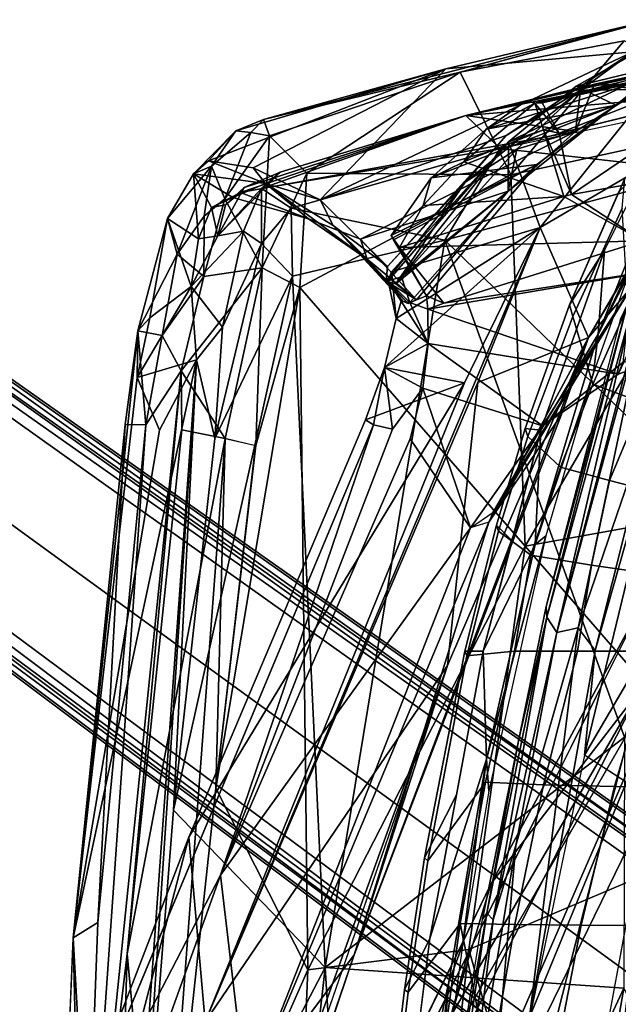
# Model space of a CAD drawing. Units: inches. Extents: x -12.8 to 13.9, y -13.8 to 13.8.
# Drawn here: x -8.6 to -5.8, y 4.1 to 8.6 of the extents above; entities that cross this region are included whole.
import ezdxf

# ---------------------------------------------------------------- set-up
doc = ezdxf.new("R2010")
doc.units = ezdxf.units.IN
doc.header["$MEASUREMENT"] = 0
for name, color, linetype in [('SEAT-BACK', 5, 'Continuous'), ('SEAT-BASE', 5, 'Continuous'), ('SEAT-FABRIC', 5, 'Continuous'), ('SEAT-FRAME', 5, 'Continuous')]:
    doc.layers.add(name, color=color, linetype=linetype)

msp = doc.modelspace()

# ---------------------------------------------------------------- linework, layer by layer
at = {"layer": 'SEAT-BACK'}
for points in [[(-6.5788, 8.4003, 35.3448), (-5.6839, 8.6449, 32.4668), (-7.4941, 8.1809, 37.9993)], [(-6.6464, 8.4169, 34.9201), (-7.4941, 8.1809, 37.9993), (-5.6839, 8.6449, 32.4668)], [(-5.7761, 8.4953, 31.4612), (-6.6464, 8.4169, 34.9201), (-5.6839, 8.6449, 32.4668)], [(-5.8169, 8.5458, 33.133), (-6.5788, 8.4003, 35.3448), (-6.3441, 7.9236, 34.9303)], [(-6.3441, 7.9236, 34.9303), (-5.1131, 8.1916, 31.301), (-5.8169, 8.5458, 33.133)], [(-7.231, 7.8078, 34.1091), (-5.7761, 8.4953, 31.4612), (-6.3648, 8.1067, 31.7965)], [(-7.231, 7.8078, 34.1091), (-6.6464, 8.4169, 34.9201), (-5.7761, 8.4953, 31.4612)], [(-5.2315, 8.4679, 31.1731), (-6.5528, 8.1998, 34.8946), (-5.3378, 8.4776, 31.3336)], [(-5.3378, 8.4776, 31.3336), (-6.5528, 8.1998, 34.8946), (-5.3654, 8.4719, 31.3229)], [(-5.3654, 8.4719, 31.3229), (-6.5528, 8.1998, 34.8946), (-5.955, 8.3445, 32.9534)], [(-5.3378, 8.4776, 31.3336), (-6.272, 8.2673, 33.8787), (-6.2323, 8.2564, 33.9434)], [(-6.272, 8.2673, 33.8787), (-5.3378, 8.4776, 31.3336), (-5.4052, 8.4648, 31.2852)], [(-5.2315, 8.4679, 31.1731), (-5.3378, 8.4776, 31.3336), (-6.2323, 8.2564, 33.9434)], [(-5.7381, 8.3198, 31.5588), (-5.3378, 8.4776, 31.3336), (-5.955, 8.3445, 32.9534)], [(-5.3713, 8.3007, 31.6866), (-6.5528, 8.1998, 34.8946), (-5.2315, 8.4679, 31.1731)], [(-5.4052, 8.4648, 31.2852), (-5.856, 8.2468, 31.6496), (-6.4582, 8.1364, 33.813)], [(-5.4052, 8.4648, 31.2852), (-6.4582, 8.1364, 33.813), (-6.272, 8.2673, 33.8787)], [(-5.2315, 8.4679, 31.1731), (-6.2323, 8.2564, 33.9434), (-6.1982, 8.2589, 33.9038)], [(-6.1982, 8.2589, 33.9038), (-6.1185, 8.1176, 33.8439), (-5.2315, 8.4679, 31.1731)], [(-5.2315, 8.4679, 31.1731), (-6.1185, 8.1176, 33.8439), (-5.3713, 8.3007, 31.6866)], [(-7.7501, 7.9887, 37.9237), (-7.6227, 8.1281, 38.2062), (-6.6464, 8.4169, 34.9201)], [(-7.7501, 7.9887, 37.9237), (-6.6464, 8.4169, 34.9201), (-7.5418, 7.9562, 36.554)], [(-7.4941, 8.1809, 37.9993), (-6.6464, 8.4169, 34.9201), (-7.6227, 8.1281, 38.2062)], [(-7.5418, 7.9562, 36.554), (-6.6464, 8.4169, 34.9201), (-7.231, 7.8078, 34.1091)], [(-7.4941, 8.1809, 37.9993), (-7.4671, 8.1042, 38.3343), (-6.5788, 8.4003, 35.3448)], [(-7.2933, 7.9312, 37.9995), (-6.5788, 8.4003, 35.3448), (-7.4671, 8.1042, 38.3343)], [(-6.3441, 7.9236, 34.9303), (-6.5788, 8.4003, 35.3448), (-7.2933, 7.9312, 37.9995)], [(-5.955, 8.3445, 32.9534), (-6.5528, 8.1998, 34.8946), (-6.0435, 8.1243, 31.7234)], [(-6.0435, 8.1243, 31.7234), (-5.7381, 8.3198, 31.5588), (-5.955, 8.3445, 32.9534)], [(-6.5528, 8.1998, 34.8946), (-5.3713, 8.3007, 31.6866), (-6.393, 8.0459, 34.6761)], [(-5.3713, 8.3007, 31.6866), (-6.1185, 8.1176, 33.8439), (-6.0623, 7.8322, 33.5778)], [(-5.3713, 8.3007, 31.6866), (-6.0623, 7.8322, 33.5778), (-5.4486, 7.9405, 31.7608)], [(-5.856, 8.2468, 31.6496), (-6.715, 7.9091, 33.685), (-6.4582, 8.1364, 33.813)], [(-6.2227, 7.9715, 31.7844), (-6.715, 7.9091, 33.685), (-5.856, 8.2468, 31.6496)], [(-6.2323, 8.2564, 33.9434), (-6.5626, 7.984, 33.8096), (-6.1921, 8.1326, 33.9116)], [(-6.4582, 8.1364, 33.813), (-6.5626, 7.984, 33.8096), (-6.2323, 8.2564, 33.9434)], [(-6.272, 8.2673, 33.8787), (-6.4582, 8.1364, 33.813), (-6.2323, 8.2564, 33.9434)], [(-5.4486, 7.9405, 31.7608), (-6.393, 8.0459, 34.6761), (-5.3743, 8.2625, 31.6949)], [(-6.2323, 8.2564, 33.9434), (-6.1185, 8.1176, 33.8439), (-6.1982, 8.2589, 33.9038)], [(-6.2323, 8.2564, 33.9434), (-6.1921, 8.1326, 33.9116), (-6.1185, 8.1176, 33.8439)], [(-6.0435, 8.1243, 31.7234), (-6.5528, 8.1998, 34.8946), (-7.601, 7.8411, 37.9257)], [(-6.5528, 8.1998, 34.8946), (-7.5837, 7.8644, 38.2026), (-7.601, 7.8411, 37.9257)], [(-6.5528, 8.1998, 34.8946), (-7.417, 7.9358, 37.7454), (-7.5837, 7.8644, 38.2026)], [(-6.393, 8.0459, 34.6761), (-7.5032, 7.8598, 38.2039), (-6.5528, 8.1998, 34.8946)], [(-7.5032, 7.8598, 38.2039), (-7.417, 7.9358, 37.7454), (-6.5528, 8.1998, 34.8946)], [(-7.5531, 8.1199, 38.3801), (-7.4941, 8.1809, 37.9993), (-7.6227, 8.1281, 38.2062)], [(-7.4671, 8.1042, 38.3343), (-7.4941, 8.1809, 37.9993), (-7.5531, 8.1199, 38.3801)], [(-6.3441, 7.9236, 34.9303), (-6.2768, 6.1972, 33.4561), (-5.1131, 8.1916, 31.301)], [(-6.2768, 6.1972, 33.4561), (-5.2523, 6.382, 30.1665), (-5.1131, 8.1916, 31.301)], [(-7.7362, 7.9632, 38.6654), (-7.6227, 8.1281, 38.2062), (-7.8204, 7.9282, 38.1666)], [(-7.6227, 8.1281, 38.2062), (-7.7501, 7.9887, 37.9237), (-7.8204, 7.9282, 38.1666)], [(-7.5531, 8.1199, 38.3801), (-7.6227, 8.1281, 38.2062), (-7.7362, 7.9632, 38.6654)], [(-7.674, 7.8118, 38.896), (-7.5531, 8.1199, 38.3801), (-7.7362, 7.9632, 38.6654)], [(-7.674, 7.8118, 38.896), (-7.4671, 8.1042, 38.3343), (-7.5531, 8.1199, 38.3801)], [(-7.4671, 8.1042, 38.3343), (-7.674, 7.8118, 38.896), (-7.5013, 7.4912, 38.7297)], [(-7.601, 7.8411, 37.9257), (-7.0428, 7.6247, 33.7968), (-6.0435, 8.1243, 31.7234)], [(-7.2933, 7.9312, 37.9995), (-7.4671, 8.1042, 38.3343), (-7.5013, 7.4912, 38.7297)], [(-6.9177, 7.4982, 31.919), (-7.231, 7.8078, 34.1091), (-6.3648, 8.1067, 31.7965)], [(-6.0435, 8.1243, 31.7234), (-7.0428, 7.6247, 33.7968), (-6.3558, 7.8472, 31.7928)], [(-6.4582, 8.1364, 33.813), (-6.715, 7.9091, 33.685), (-6.5626, 7.984, 33.8096)], [(-6.5626, 7.984, 33.8096), (-6.0973, 7.8221, 33.5991), (-6.1921, 8.1326, 33.9116)], [(-6.1921, 8.1326, 33.9116), (-6.0623, 7.8322, 33.5778), (-6.1185, 8.1176, 33.8439)], [(-6.0623, 7.8322, 33.5778), (-6.1921, 8.1326, 33.9116), (-6.0973, 7.8221, 33.5991)], [(-7.5032, 7.8598, 38.2039), (-6.393, 8.0459, 34.6761), (-7.3653, 7.7682, 37.9218)], [(-7.3653, 7.7682, 37.9218), (-6.393, 8.0459, 34.6761), (-6.6507, 7.6194, 35.3672)], [(-6.393, 8.0459, 34.6761), (-5.4486, 7.9405, 31.7608), (-6.6507, 7.6194, 35.3672)], [(-7.7501, 7.9887, 37.9237), (-7.4849, 7.8829, 35.9388), (-7.8204, 7.9282, 38.1666)], [(-7.5418, 7.9562, 36.554), (-7.4849, 7.8829, 35.9388), (-7.7501, 7.9887, 37.9237)], [(-6.9013, 7.6415, 33.3717), (-6.2227, 7.9715, 31.7844), (-6.8903, 7.6213, 33.2024)], [(-6.715, 7.9091, 33.685), (-6.2227, 7.9715, 31.7844), (-6.9013, 7.6415, 33.3717)], [(-6.8903, 7.6213, 33.2024), (-6.2227, 7.9715, 31.7844), (-6.7367, 7.3616, 31.9366)], [(-6.7516, 7.7812, 33.6471), (-6.5626, 7.984, 33.8096), (-6.715, 7.9091, 33.685)], [(-6.7516, 7.7812, 33.6471), (-6.0973, 7.8221, 33.5991), (-6.5626, 7.984, 33.8096)], [(-7.8965, 7.5541, 39.1053), (-7.7362, 7.9632, 38.6654), (-7.9408, 7.7202, 38.658)], [(-7.9408, 7.7202, 38.658), (-7.7362, 7.9632, 38.6654), (-7.8204, 7.9282, 38.1666)], [(-7.7971, 7.6266, 38.573), (-7.9408, 7.7202, 38.658), (-7.8204, 7.9282, 38.1666)], [(-7.771, 7.7315, 38.9849), (-7.7362, 7.9632, 38.6654), (-7.8965, 7.5541, 39.1053)], [(-7.7971, 7.6266, 38.573), (-7.8204, 7.9282, 38.1666), (-7.7359, 7.7716, 38.2765)], [(-7.6374, 7.8185, 37.7171), (-7.8204, 7.9282, 38.1666), (-7.4849, 7.8829, 35.9388)], [(-7.8204, 7.9282, 38.1666), (-7.6374, 7.8185, 37.7171), (-7.7359, 7.7716, 38.2765)], [(-7.771, 7.7315, 38.9849), (-7.674, 7.8118, 38.896), (-7.7362, 7.9632, 38.6654)], [(-7.5032, 7.8598, 38.2039), (-7.7068, 7.6406, 38.606), (-7.417, 7.9358, 37.7454)], [(-7.5837, 7.8644, 38.2026), (-7.417, 7.9358, 37.7454), (-7.7068, 7.6406, 38.606)], [(-7.4849, 7.8829, 35.9388), (-7.5418, 7.9562, 36.554), (-7.231, 7.8078, 34.1091)], [(-7.5013, 7.4912, 38.7297), (-7.3252, 7.4002, 38.1947), (-7.2933, 7.9312, 37.9995)], [(-6.3441, 7.9236, 34.9303), (-7.2933, 7.9312, 37.9995), (-7.3252, 7.4002, 38.1947)], [(-6.2768, 6.1972, 33.4561), (-6.3441, 7.9236, 34.9303), (-7.3252, 7.4002, 38.1947)], [(-6.6507, 7.6194, 35.3672), (-5.4486, 7.9405, 31.7608), (-5.4591, 6.4679, 30.5055)], [(-5.4486, 7.9405, 31.7608), (-6.0623, 7.8322, 33.5778), (-5.7307, 7.6175, 32.3128)], [(-7.6374, 7.8185, 37.7171), (-7.4849, 7.8829, 35.9388), (-7.2855, 7.7186, 35.2174)], [(-7.1698, 7.6881, 33.5142), (-7.0118, 7.5313, 33.1459), (-7.4849, 7.8829, 35.9388)], [(-7.1698, 7.6881, 33.5142), (-7.4849, 7.8829, 35.9388), (-7.231, 7.8078, 34.1091)], [(-7.0118, 7.5313, 33.1459), (-7.2855, 7.7186, 35.2174), (-7.4849, 7.8829, 35.9388)], [(-6.715, 7.9091, 33.685), (-6.9013, 7.6415, 33.3717), (-6.7516, 7.7812, 33.6471)], [(-7.7359, 7.7716, 38.2765), (-7.601, 7.8411, 37.9257), (-7.6713, 7.7845, 38.3194)], [(-7.7359, 7.7716, 38.2765), (-7.6374, 7.8185, 37.7171), (-7.601, 7.8411, 37.9257)], [(-7.6713, 7.7845, 38.3194), (-7.5837, 7.8644, 38.2026), (-7.7068, 7.6406, 38.606)], [(-7.587, 7.662, 38.5484), (-7.7068, 7.6406, 38.606), (-7.5032, 7.8598, 38.2039)], [(-7.601, 7.8411, 37.9257), (-7.5837, 7.8644, 38.2026), (-7.6713, 7.7845, 38.3194)], [(-7.6374, 7.8185, 37.7171), (-7.2855, 7.7186, 35.2174), (-7.601, 7.8411, 37.9257)], [(-7.0428, 7.6247, 33.7968), (-7.601, 7.8411, 37.9257), (-7.2855, 7.7186, 35.2174)], [(-7.587, 7.662, 38.5484), (-7.5032, 7.8598, 38.2039), (-7.5043, 7.6037, 38.3938)], [(-7.5032, 7.8598, 38.2039), (-7.3653, 7.7682, 37.9218), (-7.5043, 7.6037, 38.3938)], [(-6.3558, 7.8472, 31.7928), (-7.0428, 7.6247, 33.7968), (-6.7833, 7.3431, 31.9002)], [(-6.0623, 7.8322, 33.5778), (-6.0973, 7.8221, 33.5991), (-5.7307, 7.6175, 32.3128)], [(-7.5013, 7.4912, 38.7297), (-7.674, 7.8118, 38.896), (-7.772, 7.4513, 39.1698)], [(-7.772, 7.4513, 39.1698), (-7.674, 7.8118, 38.896), (-7.771, 7.7315, 38.9849)], [(-7.6713, 7.7845, 38.3194), (-7.7068, 7.6406, 38.606), (-7.7359, 7.7716, 38.2765)], [(-7.231, 7.8078, 34.1091), (-6.9177, 7.4982, 31.919), (-7.1698, 7.6881, 33.5142)], [(-5.7307, 7.6175, 32.3128), (-6.0973, 7.8221, 33.5991), (-6.8616, 7.586, 33.3834)], [(-6.8616, 7.586, 33.3834), (-6.0973, 7.8221, 33.5991), (-6.7516, 7.7812, 33.6471)], [(-7.7971, 7.6266, 38.573), (-7.7359, 7.7716, 38.2765), (-7.7068, 7.6406, 38.606)], [(-7.3653, 7.7682, 37.9218), (-7.3589, 7.4522, 37.8918), (-7.5043, 7.6037, 38.3938)], [(-6.6507, 7.6194, 35.3672), (-7.3589, 7.4522, 37.8918), (-7.3653, 7.7682, 37.9218)], [(-6.9013, 7.6415, 33.3717), (-6.8616, 7.586, 33.3834), (-6.7516, 7.7812, 33.6471)], [(-7.9408, 7.7202, 38.658), (-8.0798, 7.1979, 39.12), (-7.8965, 7.5541, 39.1053)], [(-8.023, 7.2588, 39.0001), (-8.0798, 7.1979, 39.12), (-7.9408, 7.7202, 38.658)], [(-8.023, 7.2588, 39.0001), (-7.9408, 7.7202, 38.658), (-7.8313, 7.4045, 38.8305)], [(-7.8313, 7.4045, 38.8305), (-7.9408, 7.7202, 38.658), (-7.7971, 7.6266, 38.573)], [(-7.771, 7.7315, 38.9849), (-7.8965, 7.5541, 39.1053), (-7.772, 7.4513, 39.1698)], [(-7.2855, 7.7186, 35.2174), (-7.0118, 7.5313, 33.1459), (-7.0428, 7.6247, 33.7968)], [(-7.7068, 7.6406, 38.606), (-7.587, 7.662, 38.5484), (-7.8313, 7.4045, 38.8305)], [(-7.6852, 7.2154, 38.8468), (-7.8313, 7.4045, 38.8305), (-7.587, 7.662, 38.5484)], [(-7.5043, 7.6037, 38.3938), (-7.6852, 7.2154, 38.8468), (-7.587, 7.662, 38.5484)], [(-7.0118, 7.5313, 33.1459), (-7.1698, 7.6881, 33.5142), (-6.8464, 7.3356, 31.9236)], [(-6.9238, 7.4286, 31.8823), (-6.8464, 7.3356, 31.9236), (-7.1698, 7.6881, 33.5142)], [(-7.1698, 7.6881, 33.5142), (-6.9177, 7.4982, 31.919), (-6.9238, 7.4286, 31.8823)], [(-7.7971, 7.6266, 38.573), (-7.7068, 7.6406, 38.606), (-7.8313, 7.4045, 38.8305)], [(-7.6852, 7.2154, 38.8468), (-7.5043, 7.6037, 38.3938), (-7.7202, 6.6973, 38.878)], [(-7.7202, 6.6973, 38.878), (-7.5043, 7.6037, 38.3938), (-7.3589, 7.4522, 37.8918)], [(-7.3589, 7.4522, 37.8918), (-6.6507, 7.6194, 35.3672), (-7.2075, 4.238, 35.3643)], [(-7.2075, 4.238, 35.3643), (-6.6507, 7.6194, 35.3672), (-5.8147, 5.3092, 30.8387)], [(-7.0428, 7.6247, 33.7968), (-7.0118, 7.5313, 33.1459), (-6.7833, 7.3431, 31.9002)], [(-6.6563, 7.3276, 31.9474), (-5.7307, 7.6175, 32.3128), (-6.8616, 7.586, 33.3834)], [(-6.6507, 7.6194, 35.3672), (-5.4591, 6.4679, 30.5055), (-5.8147, 5.3092, 30.8387)], [(-7.8965, 7.5541, 39.1053), (-8.0798, 7.1979, 39.12), (-7.9658, 7.1767, 39.3109)], [(-7.9658, 7.1767, 39.3109), (-7.772, 7.4513, 39.1698), (-7.8965, 7.5541, 39.1053)], [(-6.6563, 7.3276, 31.9474), (-6.8616, 7.586, 33.3834), (-6.7367, 7.3616, 31.9366)], [(-6.7833, 7.3431, 31.9002), (-7.0118, 7.5313, 33.1459), (-6.8221, 7.3258, 31.9037)], [(-6.8221, 7.3258, 31.9037), (-7.0118, 7.5313, 33.1459), (-6.8464, 7.3356, 31.9236)], [(-7.5013, 7.4912, 38.7297), (-7.8772, 7.0125, 39.3563), (-7.6725, 6.6973, 39.0328)], [(-7.5013, 7.4912, 38.7297), (-7.772, 7.4513, 39.1698), (-7.8772, 7.0125, 39.3563)], [(-7.6725, 6.6973, 39.0328), (-7.5304, 6.6646, 38.6505), (-7.5013, 7.4912, 38.7297)], [(-7.5304, 6.6646, 38.6505), (-7.3252, 7.4002, 38.1947), (-7.5013, 7.4912, 38.7297)], [(-7.772, 7.4513, 39.1698), (-7.9658, 7.1767, 39.3109), (-7.8772, 7.0125, 39.3563)], [(-7.9126, 4.9701, 38.9263), (-7.3589, 7.4522, 37.8918), (-7.2075, 4.238, 35.3643)], [(-7.9126, 4.9701, 38.9263), (-7.7202, 6.6973, 38.878), (-7.3589, 7.4522, 37.8918)], [(-7.8059, 7.0641, 38.995), (-8.0819, 6.9819, 39.12), (-7.8313, 7.4045, 38.8305)], [(-8.0819, 6.9819, 39.12), (-8.023, 7.2588, 39.0001), (-7.8313, 7.4045, 38.8305)], [(-7.8313, 7.4045, 38.8305), (-7.6852, 7.2154, 38.8468), (-7.8059, 7.0641, 38.995)], [(-7.2889, 4.2282, 36.255), (-7.3252, 7.4002, 38.1947), (-7.7163, 5.0726, 38.6987)], [(-7.3252, 7.4002, 38.1947), (-7.5304, 6.6646, 38.6505), (-7.7163, 5.0726, 38.6987)], [(-6.2768, 6.1972, 33.4561), (-7.3252, 7.4002, 38.1947), (-7.2889, 4.2282, 36.255)], [(-8.0798, 7.1979, 39.12), (-8.023, 7.2588, 39.0001), (-8.0819, 6.9819, 39.12)], [(-8.3796, 4.3763, 39.2545), (-8.1388, 6.7634, 39.2219), (-8.0798, 7.1979, 39.12)], [(-8.3796, 4.3763, 39.2545), (-8.0798, 7.1979, 39.12), (-8.0819, 6.9819, 39.12)], [(-8.0416, 6.7608, 39.3671), (-8.0798, 7.1979, 39.12), (-8.1388, 6.7634, 39.2219)], [(-8.0416, 6.7608, 39.3671), (-7.9658, 7.1767, 39.3109), (-8.0798, 7.1979, 39.12)], [(-7.8059, 7.0641, 38.995), (-7.6852, 7.2154, 38.8468), (-7.7202, 6.6973, 38.878)], [(-7.8772, 7.0125, 39.3563), (-7.9658, 7.1767, 39.3109), (-8.0416, 6.7608, 39.3671)], [(-8.2142, 1.4348, 39.1324), (-8.3796, 4.3763, 39.2545), (-7.8059, 7.0641, 38.995)], [(-7.8059, 7.0641, 38.995), (-8.3796, 4.3763, 39.2545), (-7.9786, 6.7373, 39.0876)], [(-8.1075, 2.5217, 39.0382), (-8.2142, 1.4348, 39.1324), (-7.8059, 7.0641, 38.995)], [(-8.1075, 2.5217, 39.0382), (-7.8059, 7.0641, 38.995), (-7.9126, 4.9701, 38.9263)], [(-8.0819, 6.9819, 39.12), (-7.8059, 7.0641, 38.995), (-7.9786, 6.7373, 39.0876)], [(-7.9126, 4.9701, 38.9263), (-7.8059, 7.0641, 38.995), (-7.7202, 6.6973, 38.878)], [(-8.3359, 2.546, 39.497), (-7.8772, 7.0125, 39.3563), (-8.0416, 6.7608, 39.3671)], [(-8.3359, 2.546, 39.497), (-8.1281, 4.3016, 39.4367), (-7.8772, 7.0125, 39.3563)], [(-8.1281, 4.3016, 39.4367), (-7.8744, 6.7386, 39.3448), (-7.8772, 7.0125, 39.3563)], [(-7.8772, 7.0125, 39.3563), (-7.8744, 6.7386, 39.3448), (-7.6725, 6.6973, 39.0328)], [(-8.0819, 6.9819, 39.12), (-7.9786, 6.7373, 39.0876), (-8.3796, 4.3763, 39.2545)], [(-8.2655, 4.4476, 39.4382), (-8.1388, 6.7634, 39.2219), (-8.3796, 4.3763, 39.2545)], [(-8.3359, 2.546, 39.497), (-8.0416, 6.7608, 39.3671), (-8.2655, 4.4476, 39.4382)], [(-8.0416, 6.7608, 39.3671), (-8.1388, 6.7634, 39.2219), (-8.2655, 4.4476, 39.4382)], [(-7.6725, 6.6973, 39.0328), (-7.8744, 6.7386, 39.3448), (-8.1281, 4.3016, 39.4367)], [(-7.9757, 2.6715, 39.0351), (-7.6725, 6.6973, 39.0328), (-8.1281, 4.3016, 39.4367)], [(-7.9757, 2.6715, 39.0351), (-7.7163, 5.0726, 38.6987), (-7.6725, 6.6973, 39.0328)], [(-7.7163, 5.0726, 38.6987), (-7.5322, 6.6636, 38.6507), (-7.6725, 6.6973, 39.0328)], [(-5.2523, 6.382, 30.1665), (-6.2768, 6.1972, 33.4561), (-5.1579, 4.9086, 28.7104)], [(-6.5392, 4.3221, 33.2703), (-6.2768, 6.1972, 33.4561), (-7.2889, 4.2282, 36.255)], [(-5.6449, 4.0279, 17.3222), (-5.1039, 6.2227, 17.7355), (-6.6478, 3.059, 16.1019)], [(-5.4921, 5.8606, 17.3592), (-6.6478, 3.059, 16.1019), (-5.1039, 6.2227, 17.7355)], [(-6.2768, 6.1972, 33.4561), (-6.5392, 4.3221, 33.2703), (-5.1579, 4.9086, 28.7104)], [(-5.7267, 5.9405, 17.26), (-7.4929, 2.3978, 15.4872), (-5.4921, 5.8606, 17.3592)], [(-5.7424, 5.5301, 16.8355), (-6.4352, 4.6285, 16.5143), (-5.7267, 5.9405, 17.26)], [(-7.4929, 2.3978, 15.4872), (-7.1617, 2.0303, 15.5652), (-5.4921, 5.8606, 17.3592)], [(-7.1617, 2.0303, 15.5652), (-6.6478, 3.059, 16.1019), (-5.4921, 5.8606, 17.3592)], [(-5.7424, 5.5301, 16.8355), (-6.6192, 4.0189, 16.0656), (-6.4352, 4.6285, 16.5143)], [(-6.5843, 3.8824, 15.9743), (-6.6192, 4.0189, 16.0656), (-5.7424, 5.5301, 16.8355)], [(-6.5843, 3.8824, 15.9743), (-5.7424, 5.5301, 16.8355), (-6.424, 2.8547, 16.191)], [(-5.7424, 5.5301, 16.8355), (-5.0883, 4.9475, 17.8519), (-6.424, 2.8547, 16.191)], [(-7.2075, 4.238, 35.3643), (-5.8147, 5.3092, 30.8387), (-5.8183, 4.142, 30.1407)], [(-7.2889, 4.2282, 36.255), (-7.7163, 5.0726, 38.6987), (-7.9757, 2.6715, 39.0351)], [(-8.1075, 2.5217, 39.0382), (-7.9126, 4.9701, 38.9263), (-7.2075, 4.238, 35.3643)], [(-5.7036, 3.129, 17.1037), (-6.424, 2.8547, 16.191), (-5.0883, 4.9475, 17.8519)], [(-5.7484, 1.5423, 29.0471), (-5.1579, 4.9086, 28.7104), (-6.5392, 4.3221, 33.2703)], [(-6.6192, 4.0189, 16.0656), (-7.176, 3.1039, 15.7586), (-6.4352, 4.6285, 16.5143)], [(-8.3359, 2.546, 39.497), (-8.2655, 4.4476, 39.4382), (-8.3796, 4.3763, 39.2545)], [(-8.514, 1.3033, 39.2949), (-8.3359, 2.546, 39.497), (-8.3796, 4.3763, 39.2545)], [(-6.9059, 1.2381, 33.4635), (-6.5392, 4.3221, 33.2703), (-7.4206, 1.0679, 35.7566)], [(-7.2889, 4.2282, 36.255), (-7.4206, 1.0679, 35.7566), (-6.5392, 4.3221, 33.2703)], [(-6.9059, 1.2381, 33.4635), (-5.7484, 1.5423, 29.0471), (-6.5392, 4.3221, 33.2703)], [(-8.2538, -0.001, 39.4598), (-8.1281, 4.3016, 39.4367), (-8.3359, 2.546, 39.497)], [(-7.9757, 2.6715, 39.0351), (-8.1281, 4.3016, 39.4367), (-8.2538, -0.001, 39.4598)], [(-7.5621, 1.0638, 35.8611), (-8.1075, 2.5217, 39.0382), (-7.2075, 4.238, 35.3643)], [(-7.2889, 4.2282, 36.255), (-7.9757, 2.6715, 39.0351), (-7.4206, 1.0679, 35.7566)], [(-7.2075, 4.238, 35.3643), (-7.0407, 1.5013, 33.6033), (-7.5621, 1.0638, 35.8611)], [(-7.0407, 1.5013, 33.6033), (-7.2075, 4.238, 35.3643), (-5.8183, 4.142, 30.1407)], [(-6.1927, 1.9719, 30.4679), (-7.0407, 1.5013, 33.6033), (-5.8183, 4.142, 30.1407)], [(-5.121, 2.7421, 26.4792), (-6.1927, 1.9719, 30.4679), (-5.8183, 4.142, 30.1407)]]:
    msp.add_3dface(points, dxfattribs=at)
for points, invisible_edges in [([(-5.6839, 8.6449, 32.4668), (-6.5788, 8.4003, 35.3448), (-5.8169, 8.5458, 33.133)], 12), ([(-6.8903, 7.6213, 33.2024), (-6.7367, 7.3616, 31.9366), (-6.9013, 7.6415, 33.3717)], 2), ([(-6.8616, 7.586, 33.3834), (-6.9013, 7.6415, 33.3717), (-6.7367, 7.3616, 31.9366)], 2), ([(-6.4352, 4.6285, 16.5143), (-7.4929, 2.3978, 15.4872), (-5.7267, 5.9405, 17.26)], 1), ([(-6.4352, 4.6285, 16.5143), (-7.176, 3.1039, 15.7586), (-7.4929, 2.3978, 15.4872)], 12), ([(-8.514, 1.3033, 39.2949), (-8.3796, 4.3763, 39.2545), (-8.2142, 1.4348, 39.1324)], 12)]:
    msp.add_3dface(points, dxfattribs=dict(at, invisible_edges=invisible_edges))
at = {"layer": 'SEAT-BASE'}
for points in [[(-1.2568, 1.61, 6.4342), (-1.2254, 1.6272, 6.3614), (-10.5681, 8.294, 3.7114), (-10.5999, 8.277, 3.7894)], [(-1.2254, 1.6272, 6.3614), (-1.2626, 1.7589, 4.6526), (-10.0035, 7.9137, 3.3006), (-10.5681, 8.294, 3.7114)], [(-1.3038, 1.5544, 6.4698), (-1.2568, 1.61, 6.4342), (-10.5999, 8.277, 3.7894), (-10.6689, 8.2166, 3.8188)], [(-1.3038, 1.5544, 6.4698), (-10.6689, 8.2166, 3.8188), (-10.8901, 7.9122, 3.8188), (-1.5925, 1.1571, 6.4973)], [(-11.1112, 7.6078, 3.8188), (-1.8813, 0.7597, 6.4698), (-1.5925, 1.1571, 6.4973), (-10.8901, 7.9122, 3.8188)], [(-10.0035, 7.9137, 3.3006), (-1.2626, 1.7589, 4.6526), (-1.2568, 1.7428, 4.6016), (-9.9976, 7.8976, 3.2497)], [(-1.2761, 1.6987, 4.5552), (-9.974, 7.8298, 3.2069), (-9.9976, 7.8976, 3.2497), (-1.2568, 1.7428, 4.6016)], [(-1.2761, 1.6987, 4.5552), (-1.2959, 1.6674, 4.5405), (-9.8964, 7.7218, 3.2151), (-9.974, 7.8298, 3.2069)], [(-10.3992, 7.0298, 3.2151), (-9.8964, 7.7218, 3.2151), (-1.2959, 1.6674, 4.5405), (-1.9863, 0.7172, 4.5405)], [(-1.9196, 0.6977, 6.4342), (-1.8813, 0.7597, 6.4698), (-11.1112, 7.6078, 3.8188), (-11.1474, 7.5234, 3.7894)], [(-11.1608, 7.4948, 3.7114), (-1.9262, 0.6626, 6.3614), (-1.9196, 0.6977, 6.4342), (-11.1474, 7.5234, 3.7894)], [(-11.1608, 7.4948, 3.7114), (-10.6176, 7.0684, 3.3006), (-2.063, 0.6573, 4.6526), (-1.9262, 0.6626, 6.3614)], [(-10.6005, 7.0678, 3.2497), (-2.0458, 0.6567, 4.6016), (-2.063, 0.6573, 4.6526), (-10.6176, 7.0684, 3.3006)], [(-2.0458, 0.6567, 4.6016), (-10.6005, 7.0678, 3.2497), (-10.5261, 7.0642, 3.2079), (-2.0099, 0.6887, 4.5552)], [(-10.5261, 7.0642, 3.2079), (-10.3992, 7.0298, 3.2151), (-1.9863, 0.7172, 4.5405), (-2.0099, 0.6887, 4.5552)]]:
    msp.add_3dface(points, dxfattribs=at)
at = {"layer": 'SEAT-FABRIC'}
for points in [[(-5.6917, 8.0077, 15.0853), (-5.9088, 7.5739, 15.0161), (-6.0714, 7.3189, 15.671), (-5.8437, 7.8416, 15.8679)], [(-5.8128, 7.9066, 15.9214), (-5.8128, 7.9066, 15.9214), (-5.8437, 7.8416, 15.8679), (-6.0714, 7.3189, 15.671)], [(-5.8252, 7.769, 16.0248), (-5.8128, 7.9066, 15.9214), (-6.0714, 7.3189, 15.671), (-6.0548, 7.2653, 15.818)], [(-5.8252, 7.769, 16.0248), (-6.0548, 7.2653, 15.818), (-5.9622, 6.95, 16.0701), (-5.8, 7.3143, 16.1861)], [(-5.9371, 7.1829, 14.9823), (-5.9371, 7.1829, 14.9823), (-5.7471, 7.6626, 15.0489), (-5.6636, 7.7598, 15.4887)], [(-5.6636, 7.7598, 15.4887), (-5.6636, 7.7598, 15.4887), (-5.7976, 7.4571, 15.458), (-5.9371, 7.1829, 14.9823)], [(-6.0714, 7.3189, 15.671), (-5.9088, 7.5739, 15.0161), (-6.204, 6.7364, 14.9114), (-6.2765, 6.7439, 15.5089)], [(-5.9371, 7.1829, 14.9823), (-5.9371, 7.1829, 14.9823), (-6.204, 6.7364, 14.9114), (-5.9088, 7.5739, 15.0161)], [(-5.7976, 7.4571, 15.458), (-5.7976, 7.4571, 15.458), (-5.9586, 7.003, 15.4147), (-5.9371, 7.1829, 14.9823)], [(-6.0714, 7.3189, 15.671), (-6.2765, 6.7439, 15.5089), (-6.2642, 6.7074, 15.647), (-6.0548, 7.2653, 15.818)], [(-5.7332, 6.8648, 16.3887), (-5.5697, 7.2055, 16.4947), (-5.8, 7.3143, 16.1861), (-5.9622, 6.95, 16.0701)], [(-5.9622, 6.95, 16.0701), (-6.0548, 7.2653, 15.818), (-6.2642, 6.7074, 15.647), (-6.1133, 6.5652, 15.9715)], [(-5.9371, 7.1829, 14.9823), (-5.9371, 7.1829, 14.9823), (-5.9586, 7.003, 15.4147), (-6.2308, 6.2053, 14.8781)], [(-6.2308, 6.2053, 14.8781), (-6.2308, 6.2053, 14.8781), (-6.204, 6.7364, 14.9114), (-5.9371, 7.1829, 14.9823)], [(-6.1811, 6.2447, 15.3478), (-6.1811, 6.2447, 15.3478), (-6.2308, 6.2053, 14.8781), (-5.9586, 7.003, 15.4147)], [(-5.8851, 6.5033, 16.2968), (-5.7332, 6.8648, 16.3887), (-5.9622, 6.95, 16.0701), (-6.1133, 6.5652, 15.9715)], [(-5.4574, 6.7622, 16.6688), (-5.7332, 6.8648, 16.3887), (-5.8851, 6.5033, 16.2968), (-5.6021, 6.4297, 16.582)], [(-6.4722, 5.7087, 14.8204), (-6.4722, 5.7087, 14.8204), (-6.204, 6.7364, 14.9114), (-6.2308, 6.2053, 14.8781)], [(-6.2642, 6.7074, 15.647), (-6.2765, 6.7439, 15.5089), (-6.4108, 6.2942, 15.4122), (-6.4013, 6.267, 15.543)], [(-6.204, 6.7364, 14.9114), (-6.3381, 6.2225, 14.8659), (-6.4108, 6.2942, 15.4122), (-6.2765, 6.7439, 15.5089)], [(-6.2502, 6.1555, 15.8858), (-6.1133, 6.5652, 15.9715), (-6.2642, 6.7074, 15.647), (-6.4013, 6.267, 15.543)], [(-5.8851, 6.5033, 16.2968), (-6.1133, 6.5652, 15.9715), (-6.2502, 6.1555, 15.8858), (-5.968, 6.1091, 16.2696)], [(-5.6424, 6.0617, 16.5643), (-5.6021, 6.4297, 16.582), (-5.8851, 6.5033, 16.2968), (-5.968, 6.1091, 16.2696)], [(-6.4108, 6.2942, 15.4122), (-6.5576, 5.7087, 15.3156), (-6.548, 5.6881, 15.4447), (-6.4013, 6.267, 15.543)], [(-6.4108, 6.2942, 15.4122), (-6.3381, 6.2225, 14.8659), (-6.4722, 5.7087, 14.8204), (-6.5576, 5.7087, 15.3156)], [(-6.3268, 5.7087, 15.878), (-6.2502, 6.1555, 15.8858), (-6.4013, 6.267, 15.543), (-6.548, 5.6881, 15.4447)], [(-6.1811, 6.2447, 15.3478), (-6.1811, 6.2447, 15.3478), (-6.4464, 5.0577, 15.2546), (-6.4575, 5.2067, 14.8036)], [(-6.4575, 5.2067, 14.8036), (-6.4575, 5.2067, 14.8036), (-6.2308, 6.2053, 14.8781), (-6.1811, 6.2447, 15.3478)], [(-6.4722, 5.7087, 14.8204), (-6.4722, 5.7087, 14.8204), (-6.2308, 6.2053, 14.8781), (-6.4575, 5.2067, 14.8036)], [(-5.968, 6.1091, 16.2696), (-6.2502, 6.1555, 15.8858), (-6.3268, 5.7087, 15.878), (-6.0339, 5.7087, 16.259)], [(-5.6791, 5.7087, 16.5594), (-5.6424, 6.0617, 16.5643), (-5.968, 6.1091, 16.2696), (-6.0339, 5.7087, 16.259)], [(-6.548, 5.6881, 15.4447), (-6.5576, 5.7087, 15.3156), (-6.7447, 4.7477, 15.2103), (-6.7306, 4.734, 15.3481)], [(-6.4722, 5.7087, 14.8204), (-6.5962, 5.0411, 14.7808), (-6.7447, 4.7477, 15.2103), (-6.5576, 5.7087, 15.3156)], [(-6.4613, 5.0993, 15.7807), (-6.3268, 5.7087, 15.878), (-6.548, 5.6881, 15.4447), (-6.7306, 4.734, 15.3481)], [(-6.4575, 5.2067, 14.8036), (-6.4575, 5.2067, 14.8036), (-6.7202, 4.3736, 14.7412), (-6.4722, 5.7087, 14.8204)], [(-6.4613, 5.0993, 15.7807), (-6.1916, 5.0883, 16.1466), (-6.0339, 5.7087, 16.259), (-6.3268, 5.7087, 15.878)], [(-5.8623, 5.0804, 16.4468), (-5.6791, 5.7087, 16.5594), (-6.0339, 5.7087, 16.259), (-6.1916, 5.0883, 16.1466)], [(-5.8623, 5.0804, 16.4468), (-5.4926, 5.0756, 16.6741), (-5.2961, 5.7087, 16.7807), (-5.6791, 5.7087, 16.5594)], [(-6.6315, 4.1721, 14.7496), (-6.6315, 4.1721, 14.7496), (-6.4575, 5.2067, 14.8036), (-6.5682, 4.341, 15.2065)], [(-6.4464, 5.0577, 15.2546), (-6.4464, 5.0577, 15.2546), (-6.5682, 4.341, 15.2065), (-6.4575, 5.2067, 14.8036)], [(-6.5793, 4.4433, 15.7012), (-6.4613, 5.0993, 15.7807), (-6.7306, 4.734, 15.3481), (-6.822, 4.1241, 15.3098)], [(-6.1916, 5.0883, 16.1466), (-6.4613, 5.0993, 15.7807), (-6.5793, 4.4433, 15.7012), (-6.3259, 4.4389, 16.0521)], [(-6.0161, 4.4357, 16.3502), (-5.8623, 5.0804, 16.4468), (-6.1916, 5.0883, 16.1466), (-6.3259, 4.4389, 16.0521)], [(-6.7447, 4.7477, 15.2103), (-6.5962, 5.0411, 14.7808), (-6.7202, 4.3736, 14.7412), (-6.8384, 4.1351, 15.1666)], [(-5.4926, 5.0756, 16.6741), (-5.8623, 5.0804, 16.4468), (-6.0161, 4.4357, 16.3502), (-5.6578, 4.4337, 16.5822)], [(-6.7447, 4.7477, 15.2103), (-6.8384, 4.1351, 15.1666), (-6.822, 4.1241, 15.3098), (-6.7306, 4.734, 15.3481)], [(-6.5793, 4.4433, 15.7012), (-6.822, 4.1241, 15.3098), (-6.9583, 2.9762, 15.2565), (-6.7698, 3.0528, 15.5881)], [(-6.7698, 3.0528, 15.5881), (-6.5383, 3.0532, 15.9106), (-6.4411, 3.7608, 15.9737), (-6.5793, 4.4433, 15.7012)], [(-6.5793, 4.4433, 15.7012), (-6.4411, 3.7608, 15.9737), (-6.3259, 4.4389, 16.0521), (-6.5793, 4.4433, 15.7012)], [(-6.0161, 4.4357, 16.3502), (-6.3259, 4.4389, 16.0521), (-6.4411, 3.7608, 15.9737), (-6.1465, 3.761, 16.2663)], [(-5.7991, 3.7611, 16.5005), (-5.6578, 4.4337, 16.5822), (-6.0161, 4.4357, 16.3502), (-6.1465, 3.761, 16.2663)], [(-6.7202, 4.3736, 14.7412), (-6.9019, 2.9316, 14.6951), (-6.9769, 2.9844, 15.1077), (-6.8384, 4.1351, 15.1666)], [(-6.5682, 4.341, 15.2065), (-6.5682, 4.341, 15.2065), (-6.7038, 3.3411, 15.1523), (-6.6315, 4.1721, 14.7496)], [(-6.6315, 4.1721, 14.7496), (-6.6315, 4.1721, 14.7496), (-6.7038, 3.3411, 15.1523), (-6.7634, 3.1299, 14.7156)], [(-6.822, 4.1241, 15.3098), (-6.8384, 4.1351, 15.1666), (-6.9769, 2.9844, 15.1077), (-6.9583, 2.9762, 15.2565)]]:
    msp.add_3dface(points, dxfattribs=at)
for points, invisible_edges in [([(-5.7471, 7.6626, 15.0489), (-5.7471, 7.6626, 15.0489), (-5.9088, 7.5739, 15.0161), (-5.6917, 8.0077, 15.0853)], 11), ([(-5.7471, 7.6626, 15.0489), (-5.7471, 7.6626, 15.0489), (-5.9371, 7.1829, 14.9823), (-5.9088, 7.5739, 15.0161)], 9), ([(-6.4575, 5.2067, 14.8036), (-6.4575, 5.2067, 14.8036), (-6.6315, 4.1721, 14.7496), (-6.7202, 4.3736, 14.7412)], 4), ([(-6.7202, 4.3736, 14.7412), (-6.7202, 4.3736, 14.7412), (-6.6315, 4.1721, 14.7496), (-6.9019, 2.9316, 14.6951)], 2), ([(-6.7634, 3.1299, 14.7156), (-6.7634, 3.1299, 14.7156), (-6.9019, 2.9316, 14.6951), (-6.6315, 4.1721, 14.7496)], 2)]:
    msp.add_3dface(points, dxfattribs=dict(at, invisible_edges=invisible_edges))
at = {"layer": 'SEAT-FRAME'}
for points in [[(-5.6466, 8.5566, 31.3092), (-6.0404, 8.336, 31.6087), (-5.7261, 8.3498, 31.5292)], [(-5.6466, 8.5566, 31.3092), (-5.5918, 8.4436, 30.3162), (-6.0404, 8.336, 31.6087)], [(-6.3648, 8.1067, 31.7965), (-5.7761, 8.4953, 31.4612), (-6.0194, 8.3169, 31.6277)], [(-6.0194, 8.3169, 31.6277), (-5.7761, 8.4953, 31.4612), (-5.7381, 8.3198, 31.5588)], [(-6.3545, 8.0769, 31.7176), (-6.0404, 8.336, 31.6087), (-5.5918, 8.4436, 30.3162)], [(-5.5918, 8.4436, 30.3162), (-6.2078, 7.6787, 29.8875), (-6.3545, 8.0769, 31.7176)], [(-5.5918, 8.4436, 30.3162), (-5.4121, 8.1435, 29.9794), (-6.2078, 7.6787, 29.8875)], [(-5.856, 8.2468, 31.6496), (-5.4052, 8.4648, 31.2852), (-5.7261, 8.3498, 31.5292)], [(-5.856, 8.2468, 31.6496), (-6.0404, 8.336, 31.6087), (-6.3545, 8.0769, 31.7176)], [(-5.856, 8.2468, 31.6496), (-5.7261, 8.3498, 31.5292), (-6.0404, 8.336, 31.6087)], [(-6.0194, 8.3169, 31.6277), (-6.5566, 7.8891, 31.7963), (-6.3648, 8.1067, 31.7965)], [(-6.3164, 8.0425, 31.7398), (-6.5566, 7.8891, 31.7963), (-6.0194, 8.3169, 31.6277)], [(-6.3164, 8.0425, 31.7398), (-6.0194, 8.3169, 31.6277), (-6.0435, 8.1243, 31.7234)], [(-6.0435, 8.1243, 31.7234), (-6.0194, 8.3169, 31.6277), (-5.7381, 8.3198, 31.5588)], [(-6.3545, 8.0769, 31.7176), (-6.3558, 7.8472, 31.7928), (-5.856, 8.2468, 31.6496)], [(-5.856, 8.2468, 31.6496), (-6.3558, 7.8472, 31.7928), (-6.2227, 7.9715, 31.7844)], [(-6.3648, 8.1067, 31.7965), (-6.5566, 7.8891, 31.7963), (-6.9177, 7.4982, 31.919)], [(-6.0435, 8.1243, 31.7234), (-6.3558, 7.8472, 31.7928), (-6.3164, 8.0425, 31.7398)], [(-6.2078, 7.6787, 29.8875), (-5.4121, 8.1435, 29.9794), (-5.9831, 7.1681, 29.4446)], [(-5.4121, 8.1435, 29.9794), (-5.5692, 7.8661, 29.8576), (-5.9831, 7.1681, 29.4446)], [(-6.3545, 8.0769, 31.7176), (-6.9149, 7.4312, 31.8356), (-6.853, 7.4497, 31.8621)], [(-6.9149, 7.4312, 31.8356), (-6.3545, 8.0769, 31.7176), (-6.8991, 7.4723, 31.7903)], [(-6.3545, 8.0769, 31.7176), (-6.2078, 7.6787, 29.8875), (-6.8991, 7.4723, 31.7903)], [(-6.3545, 8.0769, 31.7176), (-6.853, 7.4497, 31.8621), (-6.3558, 7.8472, 31.7928)], [(-6.3164, 8.0425, 31.7398), (-6.3558, 7.8472, 31.7928), (-6.8796, 7.417, 31.8687)], [(-6.8796, 7.417, 31.8687), (-6.5566, 7.8891, 31.7963), (-6.3164, 8.0425, 31.7398)], [(-6.5566, 7.8891, 31.7963), (-6.9238, 7.4286, 31.8823), (-6.9177, 7.4982, 31.919)], [(-6.9238, 7.4286, 31.8823), (-6.5566, 7.8891, 31.7963), (-6.8796, 7.417, 31.8687)], [(-6.3558, 7.8472, 31.7928), (-6.7833, 7.3431, 31.9002), (-6.8796, 7.417, 31.8687)], [(-6.8133, 7.3297, 31.8839), (-6.3558, 7.8472, 31.7928), (-6.853, 7.4497, 31.8621)], [(-5.9831, 7.1681, 29.4446), (-5.5692, 7.8661, 29.8576), (-5.783, 7.4017, 29.9604)], [(-7.766, 3.9854, 27.8267), (-6.5592, 6.9569, 29.5256), (-6.2078, 7.6787, 29.8875)], [(-7.766, 3.9854, 27.8267), (-6.2078, 7.6787, 29.8875), (-6.4973, 6.9585, 29.4583)], [(-6.5592, 6.9569, 29.5256), (-6.9313, 7.0273, 30.9809), (-6.2078, 7.6787, 29.8875)], [(-6.878, 7.2556, 31.3013), (-6.2078, 7.6787, 29.8875), (-6.9313, 7.0273, 30.9809)], [(-6.8991, 7.4723, 31.7903), (-6.2078, 7.6787, 29.8875), (-6.878, 7.2556, 31.3013)], [(-6.2078, 7.6787, 29.8875), (-5.9831, 7.1681, 29.4446), (-6.4973, 6.9585, 29.4583)], [(-5.61, 7.4881, 31.7213), (-5.7307, 7.6175, 32.3128), (-6.6563, 7.3276, 31.9474)], [(-6.8991, 7.4723, 31.7903), (-6.878, 7.2556, 31.3013), (-6.9149, 7.4312, 31.8356)], [(-5.61, 7.4881, 31.7213), (-6.7299, 7.2988, 31.8818), (-5.8439, 6.9971, 30.2487)], [(-5.61, 7.4881, 31.7213), (-6.6563, 7.3276, 31.9474), (-6.7299, 7.2988, 31.8818)], [(-5.61, 7.4881, 31.7213), (-5.8439, 6.9971, 30.2487), (-5.2162, 7.2211, 30.3775)], [(-6.7833, 7.3431, 31.9002), (-6.9238, 7.4286, 31.8823), (-6.8796, 7.417, 31.8687)], [(-6.8221, 7.3258, 31.9037), (-6.9238, 7.4286, 31.8823), (-6.7833, 7.3431, 31.9002)], [(-6.9238, 7.4286, 31.8823), (-6.8221, 7.3258, 31.9037), (-6.8464, 7.3356, 31.9236)], [(-6.8133, 7.3297, 31.8839), (-6.853, 7.4497, 31.8621), (-6.9149, 7.4312, 31.8356)], [(-6.9149, 7.4312, 31.8356), (-6.878, 7.2556, 31.3013), (-6.8535, 7.3355, 31.8206)], [(-6.8133, 7.3297, 31.8839), (-6.9149, 7.4312, 31.8356), (-6.8535, 7.3355, 31.8206)], [(-5.9831, 7.1681, 29.4446), (-5.783, 7.4017, 29.9604), (-6.4457, 6.3088, 29.7165)], [(-5.783, 7.4017, 29.9604), (-6.4282, 6.3535, 29.7444), (-6.4457, 6.3088, 29.7165)], [(-6.1971, 6.7571, 30.0626), (-6.4282, 6.3535, 29.7444), (-5.783, 7.4017, 29.9604)], [(-6.1971, 6.7571, 30.0626), (-5.783, 7.4017, 29.9604), (-5.8234, 7.0505, 30.1744)], [(-6.13, 5.7958, 15.0978), (-5.7784, 7.3119, 15.2563), (-5.7141, 7.379, 15.2489)], [(-5.7013, 7.3747, 15.2467), (-6.13, 5.7958, 15.0978), (-5.7141, 7.379, 15.2489)], [(-5.7013, 7.3747, 15.2467), (-6.0313, 5.8178, 15.122), (-6.13, 5.7958, 15.0978)], [(-6.0313, 5.8178, 15.122), (-5.7013, 7.3747, 15.2467), (-5.6338, 6.9768, 15.3002)], [(-5.4792, 7.3793, 15.3507), (-5.3343, 6.363, 15.2489), (-6.0007, 5.2263, 15.1612)], [(-5.9509, 5.7122, 15.1848), (-5.4792, 7.3793, 15.3507), (-6.0007, 5.2263, 15.1612)], [(-5.9509, 5.7122, 15.1848), (-5.6338, 6.9768, 15.3002), (-5.4792, 7.3793, 15.3507)], [(-6.8535, 7.3355, 31.8206), (-6.878, 7.2556, 31.3013), (-6.7283, 7.1402, 31.3452)], [(-6.7283, 7.1402, 31.3452), (-6.8133, 7.3297, 31.8839), (-6.8535, 7.3355, 31.8206)], [(-6.8133, 7.3297, 31.8839), (-6.7299, 7.2988, 31.8818), (-6.7367, 7.3616, 31.9366)], [(-6.7283, 7.1402, 31.3452), (-6.7299, 7.2988, 31.8818), (-6.8133, 7.3297, 31.8839)], [(-6.7367, 7.3616, 31.9366), (-6.7299, 7.2988, 31.8818), (-6.6563, 7.3276, 31.9474)], [(-6.7283, 7.1402, 31.3452), (-5.8439, 6.9971, 30.2487), (-6.7299, 7.2988, 31.8818)], [(-6.1798, 5.9163, 15.2556), (-5.8028, 7.3172, 15.2885), (-6.1767, 5.8671, 15.1466)], [(-5.8028, 7.3172, 15.2885), (-6.1798, 5.9163, 15.2556), (-5.8319, 7.256, 15.3816)], [(-5.8028, 7.3172, 15.2885), (-5.7784, 7.3119, 15.2563), (-6.1767, 5.8671, 15.1466)], [(-6.13, 5.7958, 15.0978), (-6.1767, 5.8671, 15.1466), (-5.7784, 7.3119, 15.2563)], [(-6.878, 7.2556, 31.3013), (-6.9313, 7.0273, 30.9809), (-6.7283, 7.1402, 31.3452)], [(-5.2162, 7.2211, 30.3775), (-5.8439, 6.9971, 30.2487), (-5.8234, 7.0505, 30.1744)], [(-7.0725, 4.2981, 27.8305), (-6.6384, 5.6432, 28.5499), (-5.9831, 7.1681, 29.4446)], [(-7.0725, 4.2981, 27.8305), (-5.9831, 7.1681, 29.4446), (-6.1093, 6.8067, 29.3067)], [(-6.6384, 5.6432, 28.5499), (-6.4973, 6.9585, 29.4583), (-5.9831, 7.1681, 29.4446)], [(-6.4457, 6.3088, 29.7165), (-6.1093, 6.8067, 29.3067), (-5.9831, 7.1681, 29.4446)], [(-6.9313, 7.0273, 30.9809), (-6.7538, 6.9325, 31.0445), (-6.7283, 7.1402, 31.3452)], [(-6.7283, 7.1402, 31.3452), (-6.7538, 6.9325, 31.0445), (-6.1971, 6.7571, 30.0626)], [(-6.1971, 6.7571, 30.0626), (-5.8439, 6.9971, 30.2487), (-6.7283, 7.1402, 31.3452)], [(-5.8234, 7.0505, 30.1744), (-5.8439, 6.9971, 30.2487), (-6.1971, 6.7571, 30.0626)], [(-7.0206, 6.785, 30.7505), (-6.9313, 7.0273, 30.9809), (-6.5592, 6.9569, 29.5256)], [(-6.9313, 7.0273, 30.9809), (-7.0206, 6.785, 30.7505), (-6.9828, 6.7617, 30.8436)], [(-6.8939, 6.7412, 30.8876), (-6.9313, 7.0273, 30.9809), (-6.9828, 6.7617, 30.8436)], [(-6.7538, 6.9325, 31.0445), (-6.9313, 7.0273, 30.9809), (-6.8939, 6.7412, 30.8876)], [(-6.4973, 6.9585, 29.4583), (-6.6384, 5.6432, 28.5499), (-7.766, 3.9854, 27.8267)], [(-5.9509, 5.7122, 15.1848), (-6.0313, 5.8178, 15.122), (-5.6338, 6.9768, 15.3002)], [(-7.8415, 4.8444, 29.8726), (-6.5592, 6.9569, 29.5256), (-7.766, 3.9854, 27.8267)], [(-6.5592, 6.9569, 29.5256), (-7.8415, 4.8444, 29.8726), (-7.0206, 6.785, 30.7505)], [(-6.812, 6.697, 30.8479), (-6.5317, 6.2828, 29.8986), (-6.7538, 6.9325, 31.0445)], [(-6.7538, 6.9325, 31.0445), (-6.5317, 6.2828, 29.8986), (-6.1971, 6.7571, 30.0626)], [(-7.0725, 4.2981, 27.8305), (-6.1093, 6.8067, 29.3067), (-6.4457, 6.3088, 29.7165)], [(-7.6948, 4.667, 29.9594), (-6.9828, 6.7617, 30.8436), (-8.5335, 3.0489, 29.1737)], [(-6.9828, 6.7617, 30.8436), (-7.6948, 4.667, 29.9594), (-6.8939, 6.7412, 30.8876)], [(-6.1971, 6.7571, 30.0626), (-6.5317, 6.2828, 29.8986), (-6.4282, 6.3535, 29.7444)], [(-7.6948, 4.667, 29.9594), (-6.5317, 6.2828, 29.8986), (-6.812, 6.697, 30.8479)], [(-6.0007, 5.2263, 15.1612), (-5.3343, 6.363, 15.2489), (-5.6985, 5.0292, 15.1618)], [(-6.5317, 6.2828, 29.8986), (-7.6948, 4.667, 29.9594), (-7.5721, 3.6295, 28.4227)], [(-7.0725, 4.2981, 27.8305), (-6.4457, 6.3088, 29.7165), (-7.5721, 3.6295, 28.4227)], [(-7.5721, 3.6295, 28.4227), (-6.4457, 6.3088, 29.7165), (-6.5317, 6.2828, 29.8986)], [(-6.4749, 4.4627, 15.1554), (-6.1798, 5.9163, 15.2556), (-6.3077, 5.292, 15.1305)], [(-6.1767, 5.8671, 15.1466), (-6.3077, 5.292, 15.1305), (-6.1798, 5.9163, 15.2556)], [(-6.4556, 4.4916, 15.0579), (-6.1767, 5.8671, 15.1466), (-6.4256, 4.4606, 15.0169)], [(-6.1767, 5.8671, 15.1466), (-6.4556, 4.4916, 15.0579), (-6.3077, 5.292, 15.1305)], [(-6.4256, 4.4606, 15.0169), (-6.1767, 5.8671, 15.1466), (-6.13, 5.7958, 15.0978)], [(-6.3204, 4.8058, 15.0281), (-6.13, 5.7958, 15.0978), (-6.0313, 5.8178, 15.122)], [(-6.2595, 3.9845, 15.0964), (-6.0313, 5.8178, 15.122), (-5.9509, 5.7122, 15.1848)], [(-6.4256, 4.4606, 15.0169), (-6.13, 5.7958, 15.0978), (-6.3204, 4.8058, 15.0281)], [(-6.0007, 5.2263, 15.1612), (-6.2595, 3.9845, 15.0964), (-5.9509, 5.7122, 15.1848)], [(-7.7172, 2.6559, 26.8226), (-6.6384, 5.6432, 28.5499), (-7.7901, 2.3118, 26.5842)], [(-7.7172, 2.6559, 26.8226), (-7.766, 3.9854, 27.8267), (-6.6384, 5.6432, 28.5499)], [(-6.4749, 4.4627, 15.1554), (-6.3077, 5.292, 15.1305), (-6.4556, 4.4916, 15.0579)], [(-5.892, 3.973, 15.1176), (-5.6985, 5.0292, 15.1618), (-5.8196, 3.9622, 15.098)], [(-8.461, 2.4755, 27.8165), (-8.5335, 3.0489, 29.1737), (-7.8415, 4.8444, 29.8726)], [(-8.461, 2.4755, 27.8165), (-7.8415, 4.8444, 29.8726), (-7.766, 3.9854, 27.8267)], [(-6.5611, 3.341, 14.9534), (-6.3204, 4.8058, 15.0281), (-6.4055, 3.8394, 14.998)], [(-6.5611, 3.341, 14.9534), (-6.4256, 4.4606, 15.0169), (-6.3204, 4.8058, 15.0281)], [(-8.5335, 3.0489, 29.1737), (-8.2496, 3.1247, 29.3315), (-7.6948, 4.667, 29.9594)], [(-7.5721, 3.6295, 28.4227), (-7.6948, 4.667, 29.9594), (-8.2496, 3.1247, 29.3315)], [(-6.599, 3.6867, 15.1345), (-6.4556, 4.4916, 15.0579), (-6.6178, 3.3945, 14.9884)], [(-6.4556, 4.4916, 15.0579), (-6.4256, 4.4606, 15.0169), (-6.6178, 3.3945, 14.9884)], [(-6.599, 3.6867, 15.1345), (-6.4749, 4.4627, 15.1554), (-6.4556, 4.4916, 15.0579)], [(-6.5611, 3.341, 14.9534), (-6.6178, 3.3945, 14.9884), (-6.4256, 4.4606, 15.0169)], [(-7.6518, 2.6051, 26.8746), (-7.0725, 4.2981, 27.8305), (-7.5721, 3.6295, 28.4227)]]:
    msp.add_3dface(points, dxfattribs=at)
for points, invisible_edges in [([(-6.7367, 7.3616, 31.9366), (-6.2227, 7.9715, 31.7844), (-6.8133, 7.3297, 31.8839)], 2), ([(-6.8133, 7.3297, 31.8839), (-6.2227, 7.9715, 31.7844), (-6.3558, 7.8472, 31.7928)], 1), ([(-6.7538, 6.9325, 31.0445), (-6.8939, 6.7412, 30.8876), (-6.812, 6.697, 30.8479)], 2), ([(-7.0206, 6.785, 30.7505), (-7.8415, 4.8444, 29.8726), (-6.9828, 6.7617, 30.8436)], 2), ([(-6.9828, 6.7617, 30.8436), (-7.8415, 4.8444, 29.8726), (-8.5335, 3.0489, 29.1737)], 1), ([(-7.6948, 4.667, 29.9594), (-6.812, 6.697, 30.8479), (-6.8939, 6.7412, 30.8876)], 2), ([(-6.0313, 5.8178, 15.122), (-6.2595, 3.9845, 15.0964), (-6.4055, 3.8394, 14.998)], 12), ([(-6.0313, 5.8178, 15.122), (-6.4055, 3.8394, 14.998), (-6.3204, 4.8058, 15.0281)], 1), ([(-7.0725, 4.2981, 27.8305), (-7.7901, 2.3118, 26.5842), (-6.6384, 5.6432, 28.5499)], 1), ([(-6.0007, 5.2263, 15.1612), (-6.2595, 3.9845, 15.0964), (-5.6985, 5.0292, 15.1618)], 2), ([(-6.2595, 3.9845, 15.0964), (-5.892, 3.973, 15.1176), (-5.6985, 5.0292, 15.1618)], 12), ([(-7.7901, 2.3118, 26.5842), (-7.0725, 4.2981, 27.8305), (-7.6799, 2.5098, 26.815)], 1), ([(-7.6518, 2.6051, 26.8746), (-7.6799, 2.5098, 26.815), (-7.0725, 4.2981, 27.8305)], 1)]:
    msp.add_3dface(points, dxfattribs=dict(at, invisible_edges=invisible_edges))

doc.saveas('drawing.dxf')
